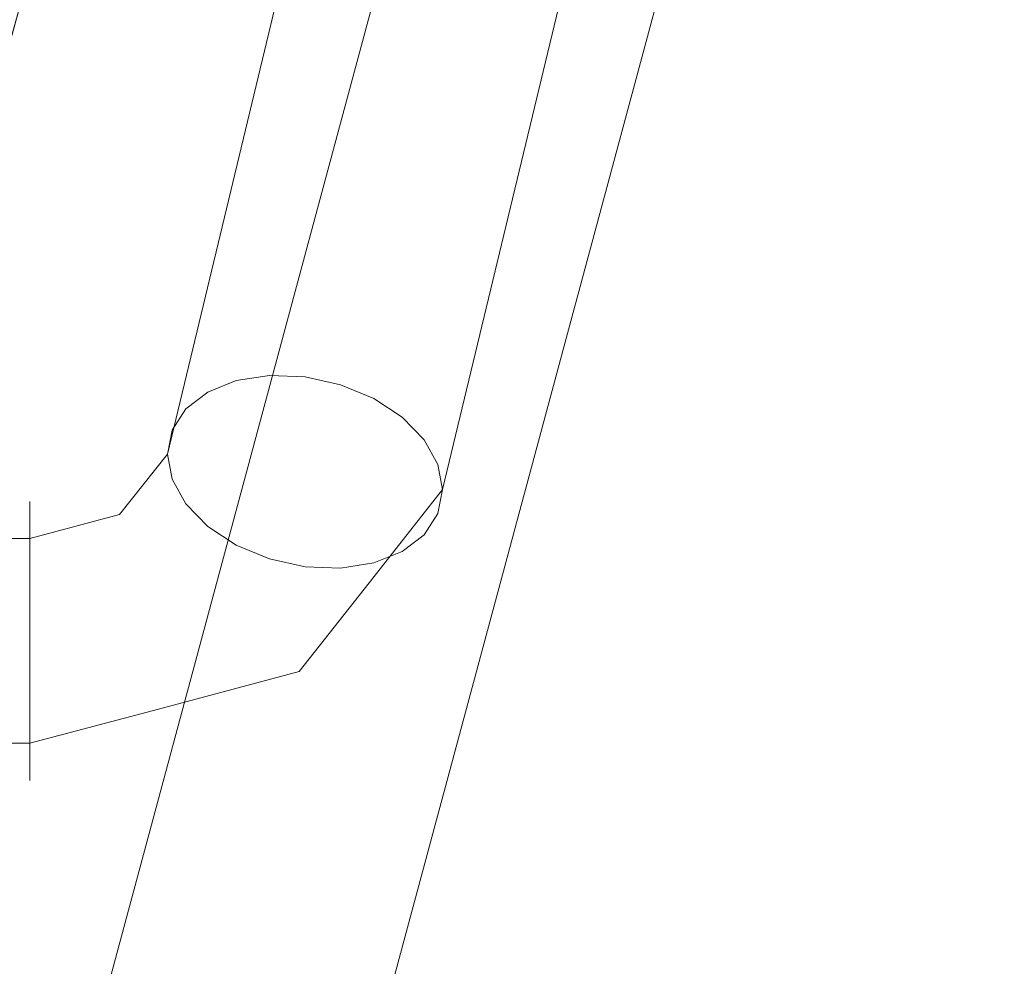
# Model space of a CAD drawing. Units: inches. Extents: x 0 to 204, y 0 to 264.
# Drawn here: x 87 to 88, y 163 to 164 of the extents above; entities that cross this region are included whole.
import ezdxf

# ---------------------------------------------------------------- set-up
doc = ezdxf.new("R2010")
doc.units = ezdxf.units.IN
doc.header["$MEASUREMENT"] = 0
doc.layers.get('0').update_dxf_attribs({"color": 10})

# ---------------------------------------------------------------- blocks, each defined once
blk = doc.blocks.new('RITMO-3-3D')
at = {"lineweight": 18}
for points, invisible_edges in [([(-11.4283, 5.7994, 6.6499), (-10.1119, 10.8841, 11.2954), (-9.9939, 10.8991, 11.2418)], 13), ([(-11.3017, 5.7911, 6.6195), (-11.4283, 5.7994, 6.6499), (-9.9939, 10.8991, 11.2418), (-9.8672, 10.8909, 11.2114)], 10), ([(-9.8672, 10.8909, 11.2114), (-9.7406, 10.8598, 11.2063), (-11.175, 5.76, 6.6145), (-11.3017, 5.7911, 6.6195)], 10), ([(-11.5464, 5.7843, 6.7036), (-10.2133, 10.8466, 11.3686), (-10.1119, 10.8841, 11.2954)], 13), ([(-11.4283, 5.7994, 6.6499), (-11.5464, 5.7843, 6.7036), (-10.1119, 10.8841, 11.2954)], 14), ([(-9.7406, 10.8598, 11.2063), (-11.057, 5.7083, 6.6351), (-11.175, 5.76, 6.6145)], 13), ([(-11.057, 5.7083, 6.6351), (-9.7406, 10.8598, 11.2063), (-9.6225, 10.808, 11.2269)], 13), ([(-9.6225, 10.808, 11.2269), (-10.9556, 5.6394, 6.68), (-11.057, 5.7083, 6.6351)], 13), ([(-9.5212, 10.7391, 11.2718), (-10.9556, 5.6394, 6.68), (-9.6225, 10.808, 11.2269)], 3), ([(-9.5212, 10.7391, 11.2718), (-10.8778, 5.558, 6.746), (-10.9556, 5.6394, 6.68)], 13), ([(-9.5212, 10.7391, 11.2718), (-9.4434, 10.6577, 11.3379), (-10.8778, 5.558, 6.746)], 14), ([(-10.8289, 5.4697, 6.8288), (-10.8778, 5.558, 6.746), (-9.4434, 10.6577, 11.3379)], 14), ([(-10.8289, 5.4697, 6.8288), (-9.4434, 10.6577, 11.3379), (-9.3945, 10.5695, 11.4207)], 13), ([(-9.3945, 10.5695, 11.4207), (-10.8122, 5.3805, 6.9227), (-10.8289, 5.4697, 6.8288)], 13), ([(-10.8122, 5.3805, 6.9227), (-9.3945, 10.5695, 11.4207), (-9.3778, 10.4803, 11.5145)], 1), ([(-10.8289, 5.2965, 7.0212), (-9.3778, 10.4803, 11.5145), (-9.3945, 10.3963, 11.613)], 13), ([(-9.3778, 10.4803, 11.5145), (-10.8289, 5.2965, 7.0212), (-10.8122, 5.3805, 6.9227)], 1), ([(-9.4434, 10.3232, 11.7095), (-10.8778, 5.2234, 7.1176), (-9.3945, 10.3963, 11.613)], 3), ([(-9.3945, 10.3963, 11.613), (-10.8778, 5.2234, 7.1176), (-10.8289, 5.2965, 7.0212)], 13), ([(-10.2133, 10.3735, 11.8941), (-11.6477, 5.2737, 7.3023), (-10.1119, 10.3046, 11.939)], 3), ([(-9.4434, 10.3232, 11.7095), (-9.5212, 10.266, 11.7973), (-10.9556, 5.1662, 7.2055)], 14), ([(-9.4434, 10.3232, 11.7095), (-10.9556, 5.1662, 7.2055), (-10.8778, 5.2234, 7.1176)], 13), ([(-10.1119, 10.3046, 11.939), (-11.6477, 5.2737, 7.3023), (-11.5464, 5.2048, 7.3471)], 13), ([(-11.5464, 5.2048, 7.3471), (-9.9939, 10.2528, 11.9596), (-10.1119, 10.3046, 11.939)], 13), ([(-11.057, 5.1288, 7.2787), (-9.5212, 10.266, 11.7973), (-9.6225, 10.2285, 11.8705)], 13), ([(-9.5212, 10.266, 11.7973), (-11.057, 5.1288, 7.2787), (-10.9556, 5.1662, 7.2055)], 13), ([(-9.9939, 10.2528, 11.9596), (-11.5464, 5.2048, 7.3471), (-11.4283, 5.1531, 7.3677)], 13), ([(-9.9939, 10.2528, 11.9596), (-11.4283, 5.1531, 7.3677), (-9.8672, 10.2217, 11.9545)], 3), ([(-9.8672, 10.2217, 11.9545), (-11.4283, 5.1531, 7.3677), (-11.3017, 5.122, 7.3627)], 13), ([(-11.3017, 5.122, 7.3627), (-11.175, 5.1137, 7.3323), (-9.7406, 10.2135, 11.9241), (-9.8672, 10.2217, 11.9545)], 10), ([(-11.175, 5.1137, 7.3323), (-9.6225, 10.2285, 11.8705), (-9.7406, 10.2135, 11.9241)], 13), ([(-11.175, 5.1137, 7.3323), (-11.057, 5.1288, 7.2787), (-9.6225, 10.2285, 11.8705)], 14), ([(-9.1975, 10.0068, 5.3707), (-9.2357, 9.9915, 5.3443), (-9.9347, 7.0859, 8.0413), (-9.8965, 7.1012, 8.0677)], 10), ([(-9.1975, 10.0068, 5.3707), (-9.8965, 7.1012, 8.0677), (-9.852, 7.1082, 8.0868)], 13), ([(-9.1529, 10.0138, 5.3898), (-9.1975, 10.0068, 5.3707), (-9.852, 7.1082, 8.0868)], 14), ([(-9.1529, 10.0138, 5.3898), (-9.852, 7.1082, 8.0868), (-9.8042, 7.1064, 8.0972)], 13), ([(-9.1529, 10.0138, 5.3898), (-9.8042, 7.1064, 8.0972), (-9.1051, 10.0119, 5.4002)], 3), ([(-9.8042, 7.1064, 8.0972), (-9.0574, 10.0014, 5.4012), (-9.1051, 10.0119, 5.4002)], 13), ([(-9.0574, 10.0014, 5.4012), (-9.8042, 7.1064, 8.0972), (-9.7564, 7.0958, 8.0983)], 13), ([(-9.0128, 9.9829, 5.3929), (-9.0574, 10.0014, 5.4012), (-9.7564, 7.0958, 8.0983)], 14), ([(-9.2357, 9.9915, 5.3443), (-9.2651, 9.9688, 5.3123), (-9.9641, 7.0632, 8.0093), (-9.9347, 7.0859, 8.0413)], 10), ([(-9.7564, 7.0958, 8.0983), (-9.7118, 7.0773, 8.0899), (-9.0128, 9.9829, 5.3929)], 14), ([(-9.6736, 7.0521, 8.0726), (-9.0128, 9.9829, 5.3929), (-9.7118, 7.0773, 8.0899)], 3), ([(-8.9746, 9.9577, 5.3756), (-9.0128, 9.9829, 5.3929), (-9.6736, 7.0521, 8.0726)], 14), ([(-9.2651, 9.9688, 5.3123), (-9.2835, 9.9405, 5.2769), (-9.9825, 7.0349, 7.974), (-9.9641, 7.0632, 8.0093)], 10), ([(-9.6736, 7.0521, 8.0726), (-9.6443, 7.0219, 8.0477), (-8.9746, 9.9577, 5.3756)], 14), ([(-8.9452, 9.9275, 5.3507), (-8.9746, 9.9577, 5.3756), (-9.6443, 7.0219, 8.0477)], 14), ([(-9.2835, 9.9405, 5.2769), (-9.2898, 9.9082, 5.2406), (-9.9888, 7.0027, 7.9376)], 12), ([(-9.2835, 9.9405, 5.2769), (-9.9888, 7.0027, 7.9376), (-9.9825, 7.0349, 7.974)], 13), ([(-8.9452, 9.9275, 5.3507), (-9.6443, 7.0219, 8.0477), (-9.6258, 6.9888, 8.0168)], 13), ([(-8.9268, 9.8944, 5.3197), (-8.9452, 9.9275, 5.3507), (-9.6258, 6.9888, 8.0168)], 14), ([(-9.2898, 9.9082, 5.2406), (-9.2835, 9.8744, 5.2058), (-9.9888, 7.0027, 7.9376)], 2), ([(-9.6258, 6.9888, 8.0168), (-9.6195, 6.9549, 7.9819), (-8.9268, 9.8944, 5.3197)], 14), ([(-8.9205, 9.8605, 5.2849), (-8.9268, 9.8944, 5.3197), (-9.6195, 6.9549, 7.9819)], 2), ([(-9.9825, 6.9688, 7.9028), (-9.9888, 7.0027, 7.9376), (-9.2835, 9.8744, 5.2058)], 14), ([(-9.9825, 6.9688, 7.9028), (-9.2835, 9.8744, 5.2058), (-9.2651, 9.8413, 5.1749), (-9.9641, 6.9357, 7.8719)], 5), ([(-8.9268, 9.8283, 5.2486), (-8.9205, 9.8605, 5.2849), (-9.6195, 6.9549, 7.9819)], 12), ([(-9.2651, 9.8413, 5.1749), (-9.2357, 9.8111, 5.1499), (-9.9641, 6.9357, 7.8719)], 14), ([(-8.9452, 9.7999, 5.2132), (-8.9268, 9.8283, 5.2486), (-9.6258, 6.9227, 7.9456)], 14), ([(-8.9268, 9.8283, 5.2486), (-9.6195, 6.9549, 7.9819), (-9.6258, 6.9227, 7.9456)], 13), ([(-9.9347, 6.9055, 7.847), (-9.9641, 6.9357, 7.8719), (-9.2357, 9.8111, 5.1499)], 14), ([(-9.2357, 9.8111, 5.1499), (-9.1975, 9.7858, 5.1327), (-9.9347, 6.9055, 7.847)], 14), ([(-8.9746, 9.7773, 5.1813), (-8.9452, 9.7999, 5.2132), (-9.6443, 6.8944, 7.9103)], 14), ([(-9.6258, 6.9227, 7.9456), (-9.6443, 6.8944, 7.9103), (-8.9452, 9.7999, 5.2132)], 14), ([(-9.9347, 6.9055, 7.847), (-9.1975, 9.7858, 5.1327), (-9.8965, 6.8803, 7.8297)], 3), ([(-9.852, 6.8618, 7.8213), (-9.8965, 6.8803, 7.8297), (-9.1975, 9.7858, 5.1327)], 14), ([(-9.1975, 9.7858, 5.1327), (-9.1529, 9.7673, 5.1243), (-9.852, 6.8618, 7.8213)], 14), ([(-9.1529, 9.7673, 5.1243), (-9.8042, 6.8512, 7.8224), (-9.852, 6.8618, 7.8213)], 13), ([(-9.8042, 6.8512, 7.8224), (-9.1529, 9.7673, 5.1243), (-9.1051, 9.7568, 5.1254)], 13), ([(-9.0128, 9.762, 5.1548), (-8.9746, 9.7773, 5.1813), (-9.6736, 6.8717, 7.8783)], 14), ([(-8.9746, 9.7773, 5.1813), (-9.6443, 6.8944, 7.9103), (-9.6736, 6.8717, 7.8783)], 13), ([(-9.0574, 9.755, 5.1358), (-9.7564, 6.8494, 7.8328), (-9.8042, 6.8512, 7.8224), (-9.1051, 9.7568, 5.1254)], 5), ([(-9.0574, 9.755, 5.1358), (-9.0128, 9.762, 5.1548), (-9.7564, 6.8494, 7.8328)], 14), ([(-9.0128, 9.762, 5.1548), (-9.7118, 6.8564, 7.8519), (-9.7564, 6.8494, 7.8328)], 13), ([(-9.0128, 9.762, 5.1548), (-9.6736, 6.8717, 7.8783), (-9.7118, 6.8564, 7.8519)], 13), ([(-9.2183, 9.2138, 1.9082), (-9.2565, 9.1957, 1.8836), (-10.3097, 5.2871, 6.4005), (-10.2715, 5.3052, 6.4251)], 10), ([(-9.2183, 9.2138, 1.9082), (-10.2715, 5.3052, 6.4251), (-9.1737, 9.2228, 1.9264)], 3), ([(-9.1737, 9.2228, 1.9264), (-10.2715, 5.3052, 6.4251), (-10.227, 5.3143, 6.4433)], 13), ([(-9.1259, 9.2221, 1.9369), (-9.1737, 9.2228, 1.9264), (-10.227, 5.3143, 6.4433), (-10.1792, 5.3136, 6.4539)], 10), ([(-9.0781, 9.2118, 1.9391), (-9.1259, 9.2221, 1.9369), (-10.1792, 5.3136, 6.4539)], 14), ([(-9.0781, 9.2118, 1.9391), (-10.1792, 5.3136, 6.4539), (-10.1314, 5.3032, 6.4561)], 13), ([(-9.0336, 9.1925, 1.9328), (-9.0781, 9.2118, 1.9391), (-10.1314, 5.3032, 6.4561)], 14), ([(-9.2565, 9.1957, 1.8836), (-9.2858, 9.1697, 1.8542), (-10.3391, 5.2611, 6.3712)], 14), ([(-9.2565, 9.1957, 1.8836), (-10.3391, 5.2611, 6.3712), (-10.3097, 5.2871, 6.4005)], 13), ([(-10.1314, 5.3032, 6.4561), (-10.0868, 5.2839, 6.4497), (-9.0336, 9.1925, 1.9328)], 14), ([(-8.9954, 9.1655, 1.9184), (-9.0336, 9.1925, 1.9328), (-10.0868, 5.2839, 6.4497), (-10.0486, 5.257, 6.4353)], 10), ([(-10.3575, 5.2291, 6.3391), (-9.2858, 9.1697, 1.8542), (-9.3043, 9.1376, 1.8222)], 13), ([(-10.3575, 5.2291, 6.3391), (-10.3391, 5.2611, 6.3712), (-9.2858, 9.1697, 1.8542)], 14), ([(-8.966, 9.1328, 1.8969), (-8.9954, 9.1655, 1.9184), (-10.0486, 5.257, 6.4353)], 14), ([(-10.3638, 5.1931, 6.3066), (-9.3043, 9.1376, 1.8222), (-9.3106, 9.1016, 1.7896)], 1), ([(-9.3043, 9.1376, 1.8222), (-10.3638, 5.1931, 6.3066), (-10.3575, 5.2291, 6.3391)], 13), ([(-8.966, 9.1328, 1.8969), (-10.0486, 5.257, 6.4353), (-10.0193, 5.2242, 6.4138)], 13), ([(-8.966, 9.1328, 1.8969), (-10.0193, 5.2242, 6.4138), (-10.0008, 5.1879, 6.3867)], 13), ([(-8.9476, 9.0965, 1.8698), (-8.966, 9.1328, 1.8969), (-10.0008, 5.1879, 6.3867)], 14), ([(-9.3106, 9.1016, 1.7896), (-9.3043, 9.0642, 1.7587), (-10.3638, 5.1931, 6.3066)], 2), ([(-8.9476, 9.0965, 1.8698), (-10.0008, 5.1879, 6.3867), (-9.9945, 5.1505, 6.3558)], 13), ([(-8.9413, 9.059, 1.8388), (-8.9476, 9.0965, 1.8698), (-9.9945, 5.1505, 6.3558)], 2), ([(-10.3575, 5.1557, 6.2756), (-10.3638, 5.1931, 6.3066), (-9.3043, 9.0642, 1.7587)], 14), ([(-9.3043, 9.0642, 1.7587), (-9.2858, 9.0279, 1.7315), (-10.3575, 5.1557, 6.2756)], 14), ([(-9.9945, 5.1505, 6.3558), (-8.9476, 9.0231, 1.8062), (-8.9413, 9.059, 1.8388)], 1), ([(-9.2858, 9.0279, 1.7315), (-10.3391, 5.1194, 6.2485), (-10.3575, 5.1557, 6.2756)], 13), ([(-10.3097, 5.0866, 6.227), (-10.3391, 5.1194, 6.2485), (-9.2858, 9.0279, 1.7315)], 14), ([(-9.2858, 9.0279, 1.7315), (-9.2565, 8.9951, 1.7101), (-10.3097, 5.0866, 6.227)], 14), ([(-10.0008, 5.1145, 6.3232), (-8.966, 8.991, 1.7742), (-8.9476, 9.0231, 1.8062)], 13), ([(-8.9476, 9.0231, 1.8062), (-9.9945, 5.1505, 6.3558), (-10.0008, 5.1145, 6.3232)], 13), ([(-9.2565, 8.9951, 1.7101), (-9.2183, 8.9682, 1.6957), (-10.2715, 5.0597, 6.2126), (-10.3097, 5.0866, 6.227)], 10), ([(-8.9954, 8.965, 1.7449), (-8.966, 8.991, 1.7742), (-10.0193, 5.0825, 6.2912)], 14), ([(-10.0008, 5.1145, 6.3232), (-10.0193, 5.0825, 6.2912), (-8.966, 8.991, 1.7742)], 14), ([(-9.2183, 8.9682, 1.6957), (-9.1737, 8.9489, 1.6893), (-10.2715, 5.0597, 6.2126)], 14), ([(-9.0336, 8.9469, 1.7203), (-8.9954, 8.965, 1.7449), (-10.0486, 5.0565, 6.2618), (-10.0868, 5.0384, 6.2372)], 10), ([(-8.9954, 8.965, 1.7449), (-10.0193, 5.0825, 6.2912), (-10.0486, 5.0565, 6.2618)], 13), ([(-10.227, 5.0404, 6.2063), (-10.2715, 5.0597, 6.2126), (-9.1737, 8.9489, 1.6893)], 14), ([(-9.1259, 8.9386, 1.6915), (-10.1792, 5.03, 6.2085), (-10.227, 5.0404, 6.2063), (-9.1737, 8.9489, 1.6893)], 5), ([(-9.1259, 8.9386, 1.6915), (-10.1314, 5.0293, 6.219), (-10.1792, 5.03, 6.2085)], 13), ([(-9.0781, 8.9379, 1.7021), (-10.1314, 5.0293, 6.219), (-9.1259, 8.9386, 1.6915)], 3), ([(-9.0781, 8.9379, 1.7021), (-10.0868, 5.0384, 6.2372), (-10.1314, 5.0293, 6.219)], 13), ([(-9.0781, 8.9379, 1.7021), (-9.0336, 8.9469, 1.7203), (-10.0868, 5.0384, 6.2372)], 14), ([(-9.8965, 7.1012, 8.0677), (-9.9827, 6.9758, 8.195), (-9.852, 7.1082, 8.0868)], 3), ([(-9.8965, 7.1012, 8.0677), (-9.9347, 7.0859, 8.0413), (-9.9827, 6.9758, 8.195)], 14), ([(-9.8827, 6.8887, 8.2764), (-9.8042, 7.1064, 8.0972), (-9.852, 7.1082, 8.0868)], 13), ([(-9.8042, 7.1064, 8.0972), (-9.8827, 6.8887, 8.2764), (-9.7564, 7.0958, 8.0983)], 3), ([(-10.0238, 6.9801, 8.0967), (-9.9347, 7.0859, 8.0413), (-9.9641, 7.0632, 8.0093)], 13), ([(-9.7118, 7.0773, 8.0899), (-9.7564, 7.0958, 8.0983), (-9.7403, 6.9078, 8.1962)], 14), ([(-9.7118, 7.0773, 8.0899), (-9.7403, 6.9078, 8.1962), (-9.6736, 7.0521, 8.0726)], 3), ([(-9.9825, 7.0349, 7.974), (-10.0238, 6.9801, 8.0967), (-9.9641, 7.0632, 8.0093)], 3), ([(-9.7403, 6.9078, 8.1962), (-9.6443, 7.0219, 8.0477), (-9.6736, 7.0521, 8.0726)], 13), ([(-9.9888, 7.0027, 7.9376), (-10.053, 6.9213, 8.0132), (-9.9825, 7.0349, 7.974)], 2), ([(-9.6443, 7.0219, 8.0477), (-9.7114, 6.8383, 8.0902), (-9.6258, 6.9888, 8.0168)], 3), ([(-10.053, 6.9213, 8.0132), (-9.9888, 7.0027, 7.9376), (-9.9825, 6.9688, 7.9028)], 12), ([(-10.1735, 6.9345, 8.1289), (-10.0238, 6.9801, 8.0967), (-10.1735, 6.9174, 8.083)], 3), ([(-10.0238, 6.9801, 8.0967), (-10.1735, 6.9345, 8.1289), (-10.1735, 6.9391, 8.1776)], 13), ([(-9.6195, 6.9549, 7.9819), (-9.6258, 6.9888, 8.0168), (-9.7114, 6.8383, 8.0902)], 2), ([(-10.1735, 6.9105, 8.2703), (-9.9827, 6.9758, 8.195), (-10.1735, 6.9309, 8.2258)], 3), ([(-9.9827, 6.9758, 8.195), (-10.1735, 6.9391, 8.1776), (-10.1735, 6.9309, 8.2258)], 13), ([(-9.9825, 6.9688, 7.9028), (-9.9641, 6.9357, 7.8719), (-10.0445, 6.8296, 7.9602)], 14), ([(-9.6258, 6.9227, 7.9456), (-9.6195, 6.9549, 7.9819), (-9.7114, 6.8383, 8.0902)], 12), ([(-10.5485, 6.9309, 8.2258), (-10.1735, 6.9309, 8.2258), (-10.1735, 6.9391, 8.1776), (-10.5485, 6.9391, 8.1776)], 5), ([(-10.5485, 6.9391, 8.1776), (-10.1735, 6.9391, 8.1776), (-10.1735, 6.9345, 8.1289), (-10.5485, 6.9345, 8.1289)], 5), ([(-10.5485, 6.9345, 8.1289), (-10.1735, 6.9345, 8.1289), (-10.1735, 6.9174, 8.083), (-10.5485, 6.9174, 8.083)], 5), ([(-10.5485, 6.9105, 8.2703), (-10.1735, 6.9105, 8.2703), (-10.1735, 6.9309, 8.2258), (-10.5485, 6.9309, 8.2258)], 5), ([(-9.9641, 6.9357, 7.8719), (-9.9347, 6.9055, 7.847), (-10.0445, 6.8296, 7.9602)], 14), ([(-10.5485, 6.9174, 8.083), (-10.1735, 6.9174, 8.083), (-10.1735, 6.8891, 8.0431), (-10.5485, 6.8891, 8.0431)], 1), ([(-10.053, 6.9213, 8.0132), (-10.1735, 6.8891, 8.0431), (-10.1735, 6.9174, 8.083)], 12), ([(-10.1735, 6.8514, 8.0118), (-10.1735, 6.8891, 8.0431), (-10.053, 6.9213, 8.0132)], 12), ([(-9.6443, 6.8944, 7.9103), (-9.6258, 6.9227, 7.9456), (-9.7114, 6.8383, 8.0902)], 14), ([(-10.1735, 6.9105, 8.2703), (-10.5485, 6.9105, 8.2703), (-10.5485, 6.8792, 8.308), (-10.1735, 6.8792, 8.308)], 5), ([(-10.1735, 6.9105, 8.2703), (-10.1735, 6.8792, 8.308), (-9.8827, 6.8887, 8.2764)], 14), ([(-9.9827, 6.744, 7.9453), (-9.9347, 6.9055, 7.847), (-9.8965, 6.8803, 7.8297)], 13), ([(-9.8119, 6.7107, 8.2086), (-9.7114, 6.8383, 8.0902), (-9.7403, 6.9078, 8.1962)], 14), ([(-10.5485, 6.8891, 8.0431), (-10.1735, 6.8891, 8.0431), (-10.1735, 6.8514, 8.0118), (-10.5485, 6.8514, 8.0118)], 4), ([(-10.1735, 6.8393, 8.3364), (-9.8827, 6.8887, 8.2764), (-10.1735, 6.8792, 8.308)], 3), ([(-9.6443, 6.8944, 7.9103), (-9.7403, 6.7377, 8.013), (-9.6736, 6.8717, 7.8783)], 3), ([(-10.1735, 6.8792, 8.308), (-10.5485, 6.8792, 8.308), (-10.5485, 6.8393, 8.3364), (-10.1735, 6.8393, 8.3364)], 5), ([(-9.852, 6.8618, 7.8213), (-9.9827, 6.744, 7.9453), (-9.8965, 6.8803, 7.8297)], 3), ([(-9.8042, 6.8512, 7.8224), (-9.8827, 6.6564, 8.0261), (-9.852, 6.8618, 7.8213)], 3), ([(-9.6736, 6.8717, 7.8783), (-9.7403, 6.7377, 8.013), (-9.7118, 6.8564, 7.8519)], 3), ([(-10.5485, 6.8514, 8.0118), (-10.1735, 6.8514, 8.0118), (-10.1735, 6.8069, 7.9914), (-10.5485, 6.8069, 7.9914)], 5), ([(-10.1735, 6.8069, 7.9914), (-10.1735, 6.8514, 8.0118), (-10.0445, 6.8296, 7.9602)], 14), ([(-9.7564, 6.8494, 7.8328), (-9.8827, 6.6564, 8.0261), (-9.8042, 6.8512, 7.8224)], 3), ([(-9.7403, 6.7377, 8.013), (-9.7564, 6.8494, 7.8328), (-9.7118, 6.8564, 7.8519)], 13), ([(-10.5485, 6.7934, 8.3534), (-10.1735, 6.7934, 8.3534), (-10.1735, 6.8393, 8.3364), (-10.5485, 6.8393, 8.3364)], 5), ([(-9.9749, 6.7635, 8.3302), (-10.1735, 6.8393, 8.3364), (-10.1735, 6.7934, 8.3534)], 13), ([(-9.8119, 6.7107, 8.2086), (-9.7403, 6.7377, 8.013), (-9.7114, 6.8383, 8.0902)], 3), ([(-10.0445, 6.8296, 7.9602), (-10.1735, 6.7587, 7.9832), (-10.1735, 6.8069, 7.9914)], 13), ([(-10.5485, 6.8069, 7.9914), (-10.1735, 6.8069, 7.9914), (-10.1735, 6.7587, 7.9832), (-10.5485, 6.7587, 7.9832)], 5), ([(-10.5485, 6.7447, 8.358), (-10.1735, 6.7447, 8.358), (-10.1735, 6.7934, 8.3534), (-10.5485, 6.7934, 8.3534)], 5), ([(-9.9749, 6.7635, 8.3302), (-10.1735, 6.7934, 8.3534), (-10.1735, 6.7447, 8.358)], 13), ([(-10.5485, 6.7587, 7.9832), (-10.1735, 6.7587, 7.9832), (-10.1735, 6.7099, 7.9878), (-10.5485, 6.7099, 7.9878)], 5), ([(-10.1735, 6.6965, 8.3498), (-9.9749, 6.7635, 8.3302), (-10.1735, 6.7447, 8.358)], 3), ([(-10.1735, 6.7099, 7.9878), (-10.1735, 6.7587, 7.9832), (-9.9827, 6.744, 7.9453)], 14), ([(-9.8119, 6.7107, 8.2086), (-9.9749, 6.7635, 8.3302), (-10.0008, 6.6603, 8.2554)], 3), ([(-10.5485, 6.6965, 8.3498), (-10.1735, 6.6965, 8.3498), (-10.1735, 6.7447, 8.358), (-10.5485, 6.7447, 8.358)], 5), ([(-9.9827, 6.744, 7.9453), (-10.1735, 6.664, 8.0049), (-10.1735, 6.7099, 7.9878)], 13), ([(-10.5485, 6.7099, 7.9878), (-10.1735, 6.7099, 7.9878), (-10.1735, 6.664, 8.0049), (-10.5485, 6.664, 8.0049)], 5), ([(-9.8119, 6.7107, 8.2086), (-10.0008, 6.6603, 8.2554), (-9.9749, 6.5934, 8.147)], 14), ([(-10.5485, 6.652, 8.3294), (-10.1735, 6.652, 8.3294), (-10.1735, 6.6965, 8.3498), (-10.5485, 6.6965, 8.3498)], 5), ([(-10.1735, 6.6965, 8.3498), (-10.1735, 6.652, 8.3294), (-10.0008, 6.6603, 8.2554)], 14), ([(-10.1735, 6.6241, 8.0332), (-10.5485, 6.6241, 8.0332), (-10.5485, 6.664, 8.0049), (-10.1735, 6.664, 8.0049)], 5), ([(-9.8827, 6.6564, 8.0261), (-10.1735, 6.6241, 8.0332), (-10.1735, 6.664, 8.0049)], 13), ([(-10.5485, 6.6143, 8.2982), (-10.1735, 6.6143, 8.2982), (-10.1735, 6.652, 8.3294), (-10.5485, 6.652, 8.3294)], 4), ([(-10.1735, 6.652, 8.3294), (-10.1735, 6.6143, 8.2982), (-10.0008, 6.6603, 8.2554)], 12), ([(-10.1735, 6.5689, 8.2124), (-10.0008, 6.6603, 8.2554), (-10.1735, 6.5859, 8.2583)], 3), ([(-10.0008, 6.6603, 8.2554), (-10.1735, 6.6143, 8.2982), (-10.1735, 6.5859, 8.2583)], 12), ([(-10.1735, 6.5929, 8.0709), (-10.1735, 6.6241, 8.0332), (-9.8827, 6.6564, 8.0261)], 14), ([(-10.1735, 6.5929, 8.0709), (-10.5485, 6.5929, 8.0709), (-10.5485, 6.6241, 8.0332), (-10.1735, 6.6241, 8.0332)], 5), ([(-10.5485, 6.5859, 8.2583), (-10.1735, 6.5859, 8.2583), (-10.1735, 6.6143, 8.2982), (-10.5485, 6.6143, 8.2982)], 1), ([(-10.5485, 6.5929, 8.0709), (-10.1735, 6.5929, 8.0709), (-10.1735, 6.5725, 8.1154), (-10.5485, 6.5725, 8.1154)], 5), ([(-10.5485, 6.5689, 8.2124), (-10.1735, 6.5689, 8.2124), (-10.1735, 6.5859, 8.2583), (-10.5485, 6.5859, 8.2583)], 5), ([(-10.1735, 6.5643, 8.1636), (-9.9749, 6.5934, 8.147), (-10.1735, 6.5689, 8.2124)], 3), ([(-10.1735, 6.5929, 8.0709), (-9.9749, 6.5934, 8.147), (-10.1735, 6.5725, 8.1154)], 3), ([(-9.9749, 6.5934, 8.147), (-10.1735, 6.5643, 8.1636), (-10.1735, 6.5725, 8.1154)], 13), ([(-10.5485, 6.5725, 8.1154), (-10.1735, 6.5725, 8.1154), (-10.1735, 6.5643, 8.1636), (-10.5485, 6.5643, 8.1636)], 5), ([(-10.5485, 6.5643, 8.1636), (-10.1735, 6.5643, 8.1636), (-10.1735, 6.5689, 8.2124), (-10.5485, 6.5689, 8.2124)], 5)]:
    blk.add_3dface(points, dxfattribs=dict(at, invisible_edges=invisible_edges))

msp = doc.modelspace()

# ---------------------------------------------------------------- linework, layer by layer
at = {"lineweight": 18, "invisible_edges": 15}
for points in [[(86.4026, 164.14216, 24.27349), (87.44362, 164.19899, 24.77039), (87.1231, 164.84986, 24.46071)], [(87.75691, 164.18872, 24.2508), (88.46976, 164.32924, 24.21933), (88.42201, 164.39783, 24.21349)], [(87.85397, 164.07644, 24.09469), (88.8448, 164.35361, 24.08234), (88.48573, 164.30766, 24.12185)], [(88.8448, 164.35361, 24.08234), (87.88317, 164.04377, 24.05984), (88.93615, 164.30352, 24.01933)], [(88.31767, 164.26729, 24.17104), (88.46976, 164.32924, 24.21933), (87.80357, 164.13903, 24.22298)], [(88.48459, 164.3074, 24.12187), (88.31767, 164.26729, 24.17104), (87.79778, 164.13842, 24.15195)], [(88.62496, 164.14063, 23.89708), (88.93615, 164.30352, 24.01933), (87.90595, 164.01681, 24.01638)], [(87.77481, 164.17051, 24.24954), (87.66549, 164.01665, 24.24814), (87.64864, 163.80346, 24.28583)], [(87.70828, 163.77975, 24.20399), (87.73071, 163.96833, 24.1527), (87.80745, 164.13068, 24.17424)], [(87.73071, 163.96833, 24.1527), (87.73557, 163.76692, 24.14471), (87.85397, 164.07644, 24.09469)], [(86.53876, 162.72299, 24.66018), (86.8735, 163.18223, 24.72668), (87.01291, 164.00571, 24.60341)], [(87.84239, 163.72446, 23.99812), (87.88751, 163.85211, 23.92331), (87.92058, 163.99745, 23.9659)], [(86.86281, 162.65616, 24.83829), (87.19028, 163.96605, 24.69929), (86.8735, 163.18223, 24.72668)], [(87.21674, 163.9281, 23.94085), (87.08596, 163.79576, 24.04906), (87.18602, 163.70863, 24.13048)], [(87.31232, 163.91575, 23.95232), (87.18602, 163.70863, 24.13048), (87.32845, 163.72772, 24.05029)], [(87.13396, 163.90579, 23.89536), (87.04489, 163.79997, 23.95075), (87.08596, 163.79576, 24.04906)], [(87.08617, 163.85478, 23.82802), (87.01575, 163.74117, 23.86726), (87.04489, 163.79997, 23.95075)], [(87.42444, 163.84183, 23.90174), (87.32845, 163.72772, 24.05029), (87.35732, 163.65824, 23.94424)], [(87.08596, 163.79576, 24.04906), (87.04489, 163.79997, 23.95075), (86.89523, 163.75897, 24.03164)], [(87.04489, 163.79997, 23.95075), (87.01575, 163.74117, 23.86726), (86.89523, 163.73735, 23.93702)], [(87.6341, 163.80715, 24.28279), (87.5262, 163.4039, 24.30384), (87.57141, 163.42251, 24.31727)], [(86.89523, 163.73038, 24.12439), (87.18602, 163.70863, 24.13048), (87.08596, 163.79576, 24.04906)], [(87.02419, 163.64955, 23.81424), (87.01575, 163.74117, 23.86726), (87.08617, 163.78875, 23.75688)], [(87.67737, 163.79514, 24.2805), (87.57141, 163.42251, 24.31727), (87.62495, 163.50249, 24.2868)], [(87.60264, 163.36675, 24.26422), (87.59735, 163.37699, 24.20646), (87.70152, 163.78035, 24.19026)], [(87.71113, 163.78172, 24.23417), (87.62495, 163.50249, 24.2868), (87.60264, 163.36675, 24.26422)], [(87.73551, 163.76693, 24.14462), (87.59732, 163.37691, 24.20647), (87.5954, 163.11975, 24.185)], [(87.78315, 163.75044, 24.10611), (87.5954, 163.11975, 24.185), (87.68976, 163.3128, 24.12151)], [(87.02419, 163.64955, 23.81424), (86.89523, 163.67132, 23.86588), (87.01575, 163.74117, 23.86726)], [(87.81953, 163.73597, 24.05618), (87.68976, 163.3128, 24.12151), (87.66804, 163.09301, 24.08582)], [(87.02419, 163.64955, 23.81424), (87.13396, 163.72539, 23.70101), (87.08596, 163.56393, 23.79931)], [(87.32845, 163.72772, 24.05029), (87.09378, 163.58341, 24.18425), (87.2568, 163.53063, 24.06269)], [(87.32845, 163.72772, 24.05029), (87.18602, 163.70863, 24.13048), (87.09378, 163.58341, 24.18425)], [(87.66804, 163.09301, 24.08582), (87.7683, 163.31213, 23.9724), (87.84229, 163.72449, 23.99809)], [(86.89523, 163.65924, 24.19042), (87.09378, 163.58341, 24.18425), (87.18602, 163.70863, 24.13048)], [(87.32845, 163.55764, 23.86706), (87.42444, 163.71427, 23.76432), (87.35732, 163.65824, 23.94424)], [(87.08596, 163.56393, 23.79931), (87.21674, 163.68168, 23.67537), (87.18602, 163.47626, 23.88014)], [(87.32845, 163.55764, 23.86706), (87.18602, 163.47626, 23.88014), (87.31232, 163.66933, 23.68684)], [(86.89523, 163.57857, 23.83729), (87.02419, 163.64955, 23.81424), (87.08596, 163.56393, 23.79931)], [(87.73597, 163.39012, 14.89338), (88.38854, 163.60523, 14.91161), (88.45064, 163.54053, 14.91238)], [(86.89523, 163.51636, 24.20384), (87.06786, 163.48023, 24.10947), (87.09378, 163.58341, 24.18425)], [(87.79798, 163.32657, 15.03045), (88.45136, 163.52344, 15.01103), (88.80421, 163.57501, 15.04663)], [(88.80421, 163.57501, 15.04663), (88.90002, 163.53287, 15.11417), (87.85991, 163.26314, 15.09705)], [(86.89523, 163.48395, 23.85891), (87.08596, 163.56393, 23.79931), (87.18602, 163.47626, 23.88014)], [(87.09378, 163.41332, 24.00102), (87.18602, 163.47626, 23.88014), (87.32845, 163.55764, 23.86706)], [(87.09378, 163.41332, 24.00102), (87.32845, 163.55764, 23.86706), (87.2568, 163.53063, 24.06269)], [(87.78173, 163.34322, 14.92585), (88.45064, 163.54053, 14.91238), (88.23354, 163.46412, 14.96546)], [(88.5878, 163.3777, 15.25), (87.88218, 163.24034, 15.14278), (88.90002, 163.53287, 15.11417)], [(88.23354, 163.46412, 14.96546), (88.45021, 163.52318, 15.01103), (87.77595, 163.34913, 14.99636)], [(87.5176, 163.09889, 24.33037), (87.62495, 163.50249, 24.2868), (87.57141, 163.42251, 24.31727)], [(87.60264, 163.36675, 24.26422), (87.62495, 163.50249, 24.2868), (87.5176, 163.09889, 24.33037)], [(86.89523, 163.3888, 24.06642), (87.09378, 163.41332, 24.00102), (87.06786, 163.48023, 24.10947)], [(87.18602, 163.47626, 23.88014), (87.09378, 163.41332, 24.00102), (86.89523, 163.41282, 23.92494)], [(87.5262, 163.4039, 24.30384), (87.47174, 163.10573, 24.34932), (87.57141, 163.42251, 24.31727)], [(87.5176, 163.09889, 24.33037), (87.57141, 163.42251, 24.31727), (87.47174, 163.10573, 24.34932)], [(87.73597, 163.39012, 14.89338), (87.63564, 162.96424, 14.89919), (87.54711, 162.87895, 14.91161)], [(87.5043, 162.96771, 24.29035), (87.59735, 163.37699, 24.20646), (87.60264, 163.36675, 24.26422)], [(87.5043, 162.96771, 24.29035), (87.60264, 163.36675, 24.26422), (87.5176, 163.09889, 24.33037)], [(87.63208, 162.81497, 15.01103), (87.6551, 162.90452, 14.94824), (87.77595, 163.34913, 14.99636)], [(87.6551, 162.90452, 14.94824), (87.63564, 162.96424, 14.89919), (87.78173, 163.34322, 14.92585)], [(87.68976, 163.3128, 24.12151), (87.5954, 163.11975, 24.185), (87.51638, 162.58291, 24.18786)], [(87.66804, 163.09301, 24.08582), (87.68976, 163.3128, 24.12151), (87.51638, 162.58291, 24.18786)], [(87.61807, 162.61738, 15.04967), (87.85991, 163.26314, 15.09705), (87.59041, 162.28235, 15.11443)], [(87.64792, 162.12846, 15.25), (87.59041, 162.28235, 15.11443), (87.89642, 163.22577, 15.19467)]]:
    msp.add_3dface(points, dxfattribs=at)

# ---------------------------------------------------------------- block references
msp.add_blockref('RITMO-3-3D', (97.0687, 156.81991, 15.85405))

doc.saveas('drawing.dxf')
